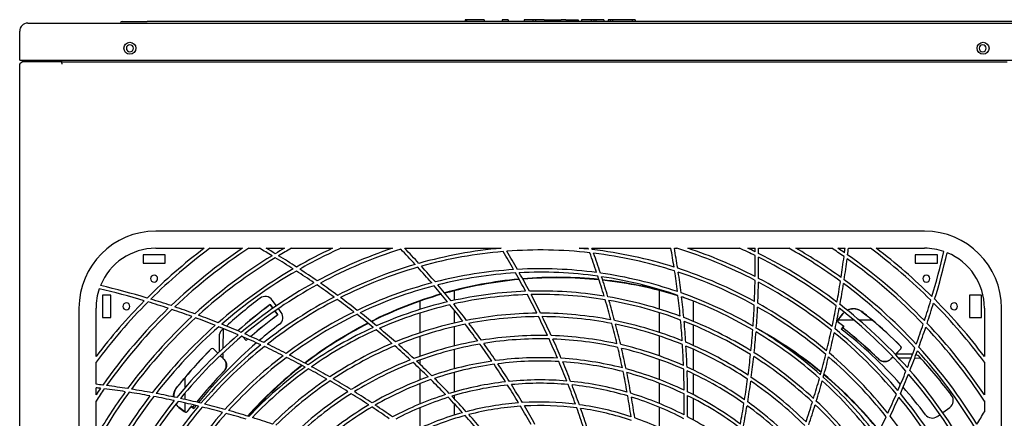
# Model space of a CAD drawing. Units: millimetres. Extents: x 240 to 1139, y 102 to 1449.
# Drawn here: x 240 to 815, y 1217 to 1449 of the extents above; entities that cross this region are included whole.
import ezdxf

# ---------------------------------------------------------------- set-up
doc = ezdxf.new("R2010")
doc.units = ezdxf.units.MM

msp = doc.modelspace()

# ---------------------------------------------------------------- linework, layer by layer
at = {"color": 7, "linetype": 'Continuous'}
for p, q in [((244.51, 1447.38), (262.47, 1447.38)), ((262.47, 1447.38), (298.7, 1447.38)), ((298.7, 1447.38), (468.76, 1447.38)), ((299.7, 1448.38), (314.37, 1448.38)), ((500.12, 1448.38), (314.37, 1448.38)), ((468.76, 1447.38), (479.84, 1447.38)), ((479.84, 1447.38), (480.54, 1447.38)), ((480.54, 1447.38), (495.51, 1447.38)), ((495.51, 1447.38), (496.21, 1447.38)), ((496.21, 1447.38), (507.28, 1447.38)), ((500.86, 1449.37), (500.12, 1449.37)), ((500.12, 1449.37), (500.12, 1448.38)), ((500.86, 1448.38), (500.12, 1448.38)), ((500.86, 1449.37), (500.86, 1448.38)), ((504.05, 1449.37), (500.86, 1449.37)), ((511.17, 1448.38), (500.86, 1448.38)), ((504.45, 1449.37), (504.05, 1449.37)), ((511.17, 1449.37), (504.45, 1449.37)), ((507.28, 1447.38), (600.5, 1447.38)), ((511.17, 1449.37), (511.17, 1448.38)), ((521.68, 1448.38), (511.17, 1448.38)), ((522.62, 1449.37), (521.68, 1449.37)), ((521.68, 1449.37), (521.68, 1448.38)), ((525.08, 1448.38), (521.68, 1448.38)), ((524.14, 1449.37), (522.62, 1449.37)), ((525.08, 1449.37), (524.14, 1449.37)), ((525.08, 1449.37), (525.08, 1448.38)), ((534.59, 1448.38), (525.08, 1448.38)), ((534.59, 1449.37), (534.59, 1448.38)), ((539.65, 1449.37), (534.59, 1449.37)), ((539.65, 1448.38), (534.59, 1448.38)), ((541.21, 1449.37), (539.65, 1449.37)), ((539.65, 1449.37), (539.65, 1448.38)), ((541.21, 1448.38), (539.65, 1448.38)), ((541.24, 1449.37), (541.21, 1449.37)), ((541.21, 1449.37), (541.21, 1448.38)), ((541.24, 1448.38), (541.21, 1448.38)), ((546.3, 1449.37), (541.24, 1449.37)), ((546.3, 1448.38), (541.24, 1448.38)), ((546.3, 1449.37), (553.69, 1449.37)), ((553.69, 1448.38), (546.3, 1448.38)), ((553.69, 1449.37), (553.69, 1448.38)), ((553.69, 1449.37), (556.08, 1449.37)), ((556.08, 1448.38), (553.69, 1448.38)), ((558.94, 1449.37), (556.08, 1449.37)), ((558.94, 1448.38), (556.08, 1448.38)), ((558.94, 1449.37), (566.16, 1449.37)), ((566.16, 1448.38), (558.94, 1448.38)), ((566.16, 1449.37), (566.16, 1448.38)), ((568.06, 1448.38), (566.16, 1448.38)), ((568.06, 1449.37), (568.06, 1448.38)), ((569.39, 1449.37), (568.06, 1449.37)), ((571.19, 1448.38), (568.06, 1448.38)), ((569.66, 1449.37), (569.39, 1449.37)), ((571.19, 1449.37), (569.66, 1449.37)), ((571.45, 1449.37), (571.19, 1449.37)), ((571.45, 1448.38), (571.19, 1448.38)), ((573.62, 1449.37), (571.45, 1449.37)), ((573.62, 1448.38), (571.45, 1448.38)), ((573.72, 1449.37), (573.62, 1449.37)), ((573.62, 1449.37), (573.62, 1448.38)), ((573.72, 1448.38), (573.62, 1448.38)), ((574.91, 1449.37), (573.72, 1449.37)), ((573.72, 1449.37), (573.72, 1448.38)), ((575.31, 1448.38), (573.72, 1448.38)), ((575.31, 1449.37), (574.91, 1449.37)), ((576.31, 1449.37), (575.31, 1449.37)), ((575.31, 1449.37), (575.31, 1448.38)), ((576.31, 1448.38), (575.31, 1448.38)), ((577.64, 1449.37), (576.31, 1449.37)), ((576.31, 1449.37), (576.31, 1448.38)), ((577.64, 1448.38), (576.31, 1448.38)), ((581.03, 1449.37), (577.64, 1449.37)), ((581.03, 1448.38), (577.64, 1448.38)), ((581.03, 1449.37), (581.03, 1448.38)), ((583.63, 1448.38), (581.03, 1448.38)), ((583.63, 1449.37), (583.63, 1448.38)), ((584.83, 1449.37), (583.63, 1449.37)), ((584.83, 1448.38), (583.63, 1448.38)), ((585.62, 1449.37), (584.83, 1449.37)), ((584.83, 1449.37), (584.83, 1448.38)), ((586.22, 1448.38), (584.83, 1448.38)), ((586.22, 1449.37), (585.62, 1449.37)), ((586.95, 1449.37), (586.22, 1449.37)), ((586.22, 1449.37), (586.22, 1448.38)), ((586.95, 1448.38), (586.22, 1448.38)), ((588.35, 1449.37), (586.95, 1449.37)), ((588.35, 1448.38), (586.95, 1448.38)), ((588.75, 1449.37), (588.35, 1449.37)), ((588.75, 1448.38), (588.35, 1448.38)), ((589.22, 1449.37), (588.75, 1449.37)), ((589.22, 1448.38), (588.75, 1448.38)), ((589.28, 1449.37), (589.22, 1449.37)), ((589.28, 1448.38), (589.22, 1448.38)), ((589.35, 1449.37), (589.28, 1449.37)), ((590.35, 1448.38), (589.28, 1448.38)), ((590.35, 1449.37), (589.35, 1449.37)), ((591.42, 1449.37), (590.35, 1449.37)), ((595.14, 1448.38), (590.35, 1448.38)), ((592.55, 1449.37), (591.42, 1449.37)), ((595.14, 1449.37), (592.55, 1449.37)), ((595.67, 1449.37), (595.14, 1449.37)), ((595.67, 1448.38), (595.14, 1448.38)), ((596.14, 1449.37), (595.67, 1449.37)), ((596.14, 1448.38), (595.67, 1448.38)), ((597.53, 1449.37), (596.14, 1449.37)), ((597.53, 1448.38), (596.14, 1448.38)), ((597.53, 1449.37), (597.53, 1448.38)), ((599.4, 1449.37), (597.53, 1449.37)), ((599.4, 1448.38), (597.53, 1448.38)), ((599.4, 1449.37), (599.4, 1448.38)), ((1062.87, 1448.38), (599.4, 1448.38)), ((600.5, 1447.38), (611.57, 1447.38)), ((611.57, 1447.38), (612.27, 1447.38)), ((612.27, 1447.38), (627.24, 1447.38)), ((627.24, 1447.38), (627.94, 1447.38)), ((627.94, 1447.38), (639.02, 1447.38)), ((639.02, 1447.38), (926.84, 1447.38)), ((239.82, 1425.72), (239.82, 1442.69)), ((239.82, 1425.72), (262.47, 1425.72)), ((239.82, 1418.36), (239.82, 1423.35)), ((240.13, 1423.93), (241.32, 1424.72)), ((241.32, 1425.72), (241.32, 1424.72)), ((242.02, 1424.73), (241.32, 1424.72)), ((264.47, 1424.72), (242.02, 1424.73)), ((262.47, 1425.72), (479.84, 1425.72)), ((264.47, 1424.72), (264.47, 1425.72)), ((264.47, 1424.72), (816.66, 1424.72)), ((264.47, 1424.14), (264.47, 1424.72)), ((264.47, 1423.93), (264.47, 1424.14)), ((264.47, 1423.93), (264.47, 1423.35)), ((479.84, 1425.72), (496.21, 1425.72)), ((496.21, 1425.72), (611.57, 1425.72)), ((611.57, 1425.72), (627.94, 1425.72)), ((627.94, 1425.72), (1114.76, 1425.72)), ((239.82, 1416.82), (239.82, 1418.36)), ((239.82, 130.32), (239.82, 1416.82)), ((768.46, 1325.92), (319.36, 1325.92)), ((311.88, 1312.2), (311.88, 1307.21)), ((324.85, 1312.2), (311.88, 1312.2)), ((319.36, 1315.94), (347.64, 1315.94)), ((324.85, 1307.21), (324.85, 1312.2)), ((350.97, 1315.94), (369.99, 1315.94)), ((373.6, 1315.94), (379.88, 1315.94)), ((383.83, 1315.94), (394.54, 1315.94)), ((398.59, 1315.94), (422.63, 1315.94)), ((427.42, 1315.94), (457.62, 1315.94)), ((464.72, 1315.94), (521.13, 1315.94)), ((566.69, 1315.94), (571.91, 1315.94)), ((574.03, 1315.94), (620.24, 1315.94)), ((622.27, 1315.94), (623.65, 1315.94)), ((630.2, 1315.94), (660.4, 1315.94)), ((665.19, 1315.94), (669.4, 1315.94)), ((671.39, 1315.94), (689.23, 1315.94)), ((693.28, 1315.94), (714.22, 1315.94)), ((717.83, 1315.94), (721.96, 1315.94)), ((723.97, 1315.94), (736.85, 1315.94)), ((740.18, 1315.94), (768.46, 1315.94)), ((762.97, 1312.2), (762.97, 1307.21)), ((775.94, 1312.2), (762.97, 1312.2)), ((775.94, 1307.21), (775.94, 1312.2)), ((311.88, 1307.21), (324.85, 1307.21)), ((762.97, 1307.21), (775.94, 1307.21)), ((293.16, 1288.5), (288.17, 1288.5)), ((288.17, 1288.5), (288.17, 1275.52)), ((288.32, 1275.52), (288.32, 1288.5)), ((293.16, 1275.52), (293.16, 1288.5)), ((493.81, 1285.58), (493.81, 1291.16)), ((613.57, 1280.41), (613.57, 1291.26)), ((801.64, 1288.5), (794.66, 1288.5)), ((794.66, 1288.5), (794.66, 1275.52)), ((801.64, 1275.52), (801.64, 1288.5)), ((386.18, 1283.03), (386.19, 1283.1)), ((386.18, 1283.03), (387.73, 1280.93)), ((387.77, 1280.96), (386.19, 1283.1)), ((389.78, 1282.34), (387.32, 1285.73)), ((473.85, 1280.28), (473.85, 1285.12)), ((493.81, 1282.87), (493.81, 1283.54)), ((633.53, 1273.19), (633.53, 1285.03)), ((274.45, 1281.01), (274.45, 831.91)), ((284.43, 1252.73), (284.43, 1281.01)), ((388.92, 1279.32), (390.57, 1277.09)), ((390.64, 1277.08), (388.96, 1279.35)), ((390.57, 1277.09), (390.64, 1277.08)), ((392.6, 1278.46), (390.95, 1280.72)), ((473.85, 1266.65), (473.85, 1278.19)), ((493.81, 1272.28), (493.81, 1279.67)), ((613.57, 1266.78), (613.57, 1278.32)), ((717.92, 1274.06), (720.48, 1277.43)), ((720.49, 1277.52), (718.16, 1274.45)), ((803.39, 1281.01), (803.39, 1252.73)), ((813.37, 831.91), (813.37, 1281.01)), ((288.17, 1275.52), (293.16, 1275.52)), ((718.16, 1274.45), (717.85, 1274.05)), ((717.92, 1274.06), (717.88, 1274.01)), ((727.14, 1274.01), (717.88, 1274.01)), ((737.8, 1274.01), (730.22, 1274.01)), ((794.66, 1275.52), (801.64, 1275.52)), ((358.73, 1268.83), (358.53, 1257.48)), ((493.81, 1258.94), (493.81, 1270.23)), ((633.53, 1259.08), (633.53, 1271.03)), ((721.01, 1270.37), (719.79, 1268.8)), ((720.61, 1269.42), (721.23, 1270.21)), ((720.7, 1269.43), (720.61, 1269.42)), ((721.3, 1270.2), (720.7, 1269.43)), ((721.3, 1270.2), (721.23, 1270.21)), ((356.29, 1264.39), (356.29, 1255.39)), ((372.03, 1262.01), (369.96, 1264.36)), ((473.85, 1252.93), (473.85, 1264.55)), ((613.57, 1253.07), (613.57, 1264.68)), ((353.11, 1257.22), (355.59, 1254.74)), ((353.12, 1257.14), (355.56, 1254.71)), ((358.48, 1254.71), (358.43, 1251.92)), ((493.81, 1245.55), (493.81, 1256.88)), ((633.53, 1244.81), (633.53, 1256.9)), ((754.57, 1257.23), (751.33, 1253.99)), ((754.64, 1257.24), (751.36, 1253.96)), ((761.41, 1254.07), (751.47, 1254.07)), ((284.43, 1236.52), (284.43, 1249.4)), ((356.97, 1253.29), (359.07, 1251.2)), ((357, 1253.32), (358.43, 1251.9)), ((358.43, 1251.9), (358.43, 1251.92)), ((359.15, 1251.2), (358.43, 1251.92)), ((473.85, 1248.02), (473.85, 1250.81)), ((613.57, 1239.25), (613.57, 1250.95)), ((749.92, 1252.58), (748.63, 1251.29)), ((748.63, 1251.2), (749.35, 1251.92)), ((749.95, 1252.55), (749.32, 1251.92)), ((749.32, 1251.92), (749.35, 1251.92)), ((750.56, 1251.9), (749.35, 1251.92)), ((760.52, 1251.73), (753.34, 1251.85)), ((766.25, 1251.63), (762.64, 1251.69)), ((803.39, 1249.4), (803.39, 1230.38)), ((473.85, 1239.09), (473.85, 1245.26)), ((493.81, 1232.09), (493.81, 1243.48)), ((633.53, 1230.33), (633.53, 1242.6)), ((336.34, 1240.37), (336.34, 1234.48)), ((473.85, 1225.12), (473.85, 1236.95)), ((613.57, 1225.29), (613.57, 1237.11)), ((284.43, 1230.38), (284.43, 1234.51)), ((336.34, 1231.4), (336.34, 1227.67)), ((284.43, 1205.83), (284.43, 1226.77)), ((336.34, 1225.63), (336.34, 1220.46)), ((493.81, 1227.98), (493.81, 1230.01)), ((633.53, 1215.6), (633.53, 1228.08)), ((803.39, 1226.77), (803.39, 1220.49)), ((332.84, 1223.06), (335.9, 1220.73)), ((336.29, 1220.49), (332.92, 1223.06)), ((335.9, 1220.73), (336.3, 1220.43)), ((336.29, 1220.49), (336.34, 1220.46)), ((339.98, 1223.59), (341.55, 1222.36)), ((340.15, 1223.88), (340.15, 1223.8)), ((340.15, 1223.88), (340.92, 1223.27)), ((340.93, 1223.19), (340.15, 1223.8)), ((340.92, 1223.27), (340.93, 1223.19)), ((473.85, 1210.98), (473.85, 1222.96)), ((493.81, 1218.56), (493.81, 1225.06)), ((613.57, 1211.16), (613.57, 1223.13)), ((779.03, 1220.04), (783.15, 1223.03)), ((775.89, 1217.75), (777.42, 1218.87))]:
    msp.add_line(p, q, dxfattribs=at)
for centre in [(304.19, 1432.71), (802.59, 1432.71)]:
    msp.add_circle(centre, 3.49, dxfattribs=at)
for centre, radius, start, end in [((244.51, 1442.69), 4.69, 90, 180), ((299.7, 1447.38), 0.998, 90, 180), ((304.19, 1432.71), 2.05, 270, 180), ((304.19, 1432.71), 2.05, 180, 270), ((802.39, 1432.71), 2.05, 180, 90), ((802.39, 1432.71), 2.05, 90, 180), ((240.52, 1423.35), 0.701, 160.51565, 179.99218), ((240.52, 1423.35), 0.701, 123.68848, 160.51389), ((319.36, 1281.01), 44.91, 90, 180), ((768.46, 1281.01), 44.91, 0, 90), ((319.36, 1281.01), 34.93, 90, 157.79574), ((543.91, 1056.46), 325.35, 127.1036, 134.90693), ((543.91, 1056.46), 323.35, 126.63346, 134.71639), ((543.91, 1056.46), 312.37, 123.83228, 133.65673), ((543.91, 1056.46), 310.38, 123.27855, 133.4618), ((543.91, 1056.46), 299.4, 121.55644, 132.37607), ((129, 884.6), 499, 58.83606, 59.81598), ((129, 884.6), 500.99, 58.71732, 59.42581), ((543.91, 1056.46), 299.4, 119.92643, 121.12607), ((543.91, 1056.46), 297.4, 119.2515, 120.92603), ((129, 884.6), 500.99, 57.04592, 58.45982), ((543.91, 1056.46), 286.43, 115.05207, 119.80989), ((543.91, 1056.46), 284.43, 114.17754, 119.60388), ((543.91, 1056.46), 273.45, 108.39472, 118.45218), ((543.91, 1056.46), 271.46, 107.46077, 118.23917), ((103.44, 968.85), 499, 42.58123, 43.9886), ((103.44, 968.85), 500.99, 42.46727, 43.85296), ((543.91, 1056.46), 260.48, 95.01714, 105.79574), ((543.91, 1056.46), 258.48, 94.81867, 105.57452), ((94.81, 1056.46), 499, 29.67125, 31.07563), ((543.91, 1056.46), 258.48, 83.56867, 94.32452), ((94.81, 1056.46), 500.99, 29.55833, 30.96186), ((543.91, 1056.46), 260.48, 83.78627, 84.98286), ((103.44, 1144.08), 499, 20.08123, 20.14632), ((103.44, 1144.08), 499, 18.42125, 19.82563), ((103.44, 1144.08), 500.99, 19.96727, 20.06259), ((543.91, 1056.46), 260.48, 72.53627, 83.29574), ((543.91, 1056.46), 258.48, 72.31867, 83.07452), ((103.44, 1144.08), 500.99, 18.30833, 19.71186), ((129, 1228.33), 499, 8.83123, 10.1127), ((129, 1228.33), 500.99, 8.71727, 10.07199), ((543.91, 1056.46), 271.46, 62.46077, 72.91742), ((543.91, 1056.46), 273.45, 62.67052, 71.60528), ((543.91, 1056.46), 284.43, 63.80521, 65.82246), ((543.91, 1056.46), 286.43, 64.00828, 64.94793), ((170.5, 1305.97), 499, 0.91281, 1.14523), ((170.5, 1305.97), 499, 359.2448, 0.65588), ((170.5, 1305.97), 500.99, 0.79592, 1.14067), ((543.91, 1056.46), 286.43, 52.75828, 63.55989), ((543.91, 1056.46), 297.4, 53.85906, 60.7485), ((543.91, 1056.46), 299.4, 54.05644, 60.07357), ((543.91, 1056.46), 310.38, 55.12825, 56.72145), ((543.91, 1056.46), 312.37, 55.32076, 56.16772), ((226.35, 1374.02), 499, 353.01527, 353.31584), ((226.35, 1374.02), 500.99, 352.89446, 353.34259), ((543.91, 1056.46), 312.37, 44.07076, 54.90673), ((543.91, 1056.46), 323.35, 45.11775, 53.36654), ((543.91, 1056.46), 325.35, 45.30609, 52.8964), ((768.46, 1281.01), 34.93, 71.09577, 90), ((294.4, 1429.88), 499, 343.45116, 346.57936), ((294.4, 1429.88), 500.99, 343.32799, 346.55069), ((768.46, 1281.01), 34.93, 0, 67.79575), ((543.91, 1056.46), 297.4, 121.35906, 132.17603), ((129, 884.6), 499, 57.16281, 58.57827), ((543.91, 1056.46), 260.48, 106.28627, 117.04574), ((170.5, 1305.97), 500.99, 359.12951, 0.53924), ((543.91, 1056.46), 284.43, 52.55521, 63.35388), ((226.35, 1374.02), 499, 351.33606, 352.75651), ((226.35, 1374.02), 500.99, 351.21732, 352.63604), ((543.91, 1056.46), 310.38, 43.87825, 54.7118), ((318.36, 1298.23), 2.05, 270, 180), ((543.91, 1056.46), 286.43, 120.25828, 131.05989), ((543.91, 1056.46), 284.43, 120.05521, 130.85388), ((129, 884.6), 499, 55.4948, 56.90588), ((129, 884.6), 500.99, 55.37951, 56.78924), ((543.91, 1056.46), 258.48, 106.06867, 116.82452), ((103.44, 968.85), 499, 40.92125, 42.32563), ((103.44, 968.85), 500.99, 40.80833, 42.21186), ((543.91, 1056.46), 247.5, 93.59721, 104.3319), ((543.91, 1056.46), 245.51, 93.37033, 104.10096), ((94.81, 1056.46), 499, 28.01394, 29.41613), ((543.91, 1056.46), 247.5, 82.34721, 93.0819), ((543.91, 1056.46), 245.51, 82.12033, 92.85096), ((94.81, 1056.46), 500.99, 27.90171, 29.30334), ((543.91, 1056.46), 247.5, 71.09721, 81.8319), ((129, 1228.33), 499, 7.17125, 8.57563), ((543.91, 1056.46), 260.48, 61.28627, 72.04574), ((543.91, 1056.46), 258.48, 61.06867, 71.82452), ((129, 1228.33), 500.99, 7.05833, 8.46186), ((769.46, 1298.23), 2.05, 270, 180), ((170.5, 806.96), 500.99, 73.32798, 76.55068), ((318.36, 1298.23), 2.05, 180, 270), ((543.91, 1056.46), 273.45, 118.92052, 129.70218), ((543.91, 1056.46), 271.46, 118.71077, 129.48917), ((129, 884.6), 499, 53.83123, 55.2386), ((129, 884.6), 500.99, 53.71727, 55.12353), ((543.91, 1056.46), 247.5, 104.84721, 115.5819), ((103.44, 968.85), 500.99, 39.15171, 40.55334), ((553.89, 1056.46), 242.51, 95.29965, 105.74842), ((553.89, 1056.46), 242.26, 95.27383, 105.72204), ((553.89, 1056.46), 242.51, 84.25039, 94.78405), ((553.89, 1056.46), 242.26, 84.22452, 94.75772), ((103.44, 1144.08), 499, 16.76394, 18.16613), ((543.91, 1056.46), 245.51, 70.87033, 81.60096), ((103.44, 1144.08), 500.99, 16.65171, 18.05334), ((553.89, 1056.46), 242.51, 73.66364, 83.73461), ((553.89, 1056.46), 242.26, 73.08308, 83.70823), ((170.5, 1305.97), 499, 357.58123, 358.9886), ((170.5, 1305.97), 500.99, 357.46727, 358.87353), ((543.91, 1056.46), 271.46, 51.21077, 61.98917), ((543.91, 1056.46), 273.45, 51.42052, 62.20218), ((226.35, 1374.02), 499, 349.66281, 351.07827), ((226.35, 1374.02), 500.99, 349.54592, 350.95982), ((543.91, 1056.46), 297.4, 42.60906, 53.42603), ((543.91, 1056.46), 299.4, 42.80644, 53.62607), ((769.46, 1298.23), 2.05, 180, 270), ((319.36, 1281.01), 34.93, 161.09577, 180), ((170.5, 806.96), 499, 73.45116, 76.57936), ((543.91, 1056.46), 245.51, 104.62033, 115.35096), ((553.89, 1056.46), 242.51, 106.2642, 116.63794), ((553.89, 1056.46), 242.26, 106.23833, 116.6114), ((103.44, 968.85), 499, 39.26394, 40.66613), ((543.91, 1056.46), 234.53, 92.09318, 102.80002), ((543.91, 1056.46), 232.53, 91.85526, 102.55751), ((94.81, 1056.46), 499, 26.35825, 27.75914), ((543.91, 1056.46), 234.53, 80.84318, 91.55002), ((543.91, 1056.46), 232.53, 80.60526, 91.30751), ((94.81, 1056.46), 500.99, 26.2463, 27.64698), ((543.91, 1056.46), 247.5, 59.84721, 70.5819), ((543.91, 1056.46), 325.35, 135.30609, 142.8964), ((543.91, 1056.46), 323.35, 135.11775, 143.36654), ((302.14, 1282.01), 2.05, 270, 180), ((170.5, 806.96), 499, 71.76527, 73.19133), ((170.5, 806.96), 500.99, 71.64446, 73.06862), ((553.89, 1056.46), 288.42, 127.00878, 132.08982), ((553.89, 1056.47), 281.93, 126.50079, 131.46851), ((553.43, 1056.08), 281.91, 126.38901, 131.34607), ((383.28, 1282.8), 4.99, 36, 127.00878), ((543.91, 1056.46), 260.48, 117.53627, 128.29574), ((543.91, 1056.46), 258.48, 117.31867, 128.07452), ((129, 884.6), 499, 52.17125, 53.57563), ((129, 884.6), 500.99, 52.05833, 53.46186), ((543.91, 1056.46), 234.53, 103.34318, 114.05002), ((543.91, 1056.46), 232.53, 103.10526, 113.80751), ((103.44, 968.85), 499, 37.60825, 39.00915), ((103.44, 968.85), 500.99, 37.4963, 38.89698), ((103.44, 1144.08), 499, 15.10825, 16.50914), ((543.91, 1056.46), 234.53, 69.59318, 80.30002), ((543.91, 1056.46), 232.53, 69.35526, 80.05751), ((103.44, 1144.08), 500.99, 14.9963, 16.39698), ((129, 1228.33), 499, 5.51394, 6.91613), ((543.91, 1056.46), 245.51, 59.62033, 70.35096), ((129, 1228.33), 500.99, 5.40171, 6.80334), ((553.89, 1056.46), 242.26, 72.14694, 72.56626), ((170.5, 1305.97), 499, 355.92125, 357.32563), ((543.91, 1056.46), 260.48, 50.03627, 60.79574), ((543.91, 1056.46), 286.43, 41.50828, 52.30989), ((294.4, 1429.88), 499, 341.76527, 343.19133), ((294.4, 1429.88), 500.99, 341.64446, 343.06862), ((543.91, 1056.46), 323.35, 36.63346, 44.71639), ((543.91, 1056.46), 325.35, 37.1036, 44.90693), ((785.67, 1282.01), 2.05, 270, 180), ((543.91, 1056.46), 312.37, 134.07076, 144.90673), ((543.91, 1056.46), 310.38, 133.87825, 144.7118), ((302.14, 1282.01), 2.05, 180, 270), ((170.5, 806.96), 499, 70.08606, 71.50651), ((170.5, 806.96), 500.99, 69.96732, 71.38604), ((554.34, 1056.83), 274.48, 126.63239, 130.86134), ((553.8, 1056.39), 274.45, 126.47624, 130.71592), ((388.56, 1275.53), 4.99, 307.0418, 36), ((543.91, 1056.46), 247.5, 116.09721, 126.8319), ((543.91, 1056.46), 245.51, 115.87033, 126.60096), ((129, 884.6), 499, 50.51394, 51.91613), ((129, 884.6), 500.99, 50.40171, 51.80334), ((543.91, 1056.46), 221.56, 90.5116, 101.18691), ((543.91, 1056.46), 221.56, 79.2616, 89.93691), ((170.5, 1305.97), 500.99, 355.80833, 357.21186), ((543.91, 1056.46), 258.48, 49.81867, 60.57452), ((226.35, 1374.02), 499, 347.9948, 349.40588), ((226.35, 1374.02), 500.99, 347.87951, 349.28924), ((543.91, 1056.46), 284.43, 41.30521, 52.10388), ((785.67, 1282.01), 2.05, 180, 270), ((543.91, 1056.46), 299.4, 132.80644, 143.62607), ((543.91, 1056.46), 297.4, 132.60906, 143.42603), ((170.5, 806.96), 499, 68.41281, 69.82827), ((170.5, 806.96), 500.99, 68.29592, 69.70982), ((170.5, 806.96), 500.99, 66.62951, 68.03924), ((553.89, 1056.46), 269.46, 127.0418, 130.24575), ((553.89, 1056.46), 242.51, 117.15424, 127.46543), ((553.89, 1056.46), 242.26, 117.12821, 127.43862), ((543.91, 1056.46), 221.56, 101.7616, 112.43691), ((543.91, 1056.46), 219.56, 101.51044, 112.18053), ((103.44, 968.85), 499, 35.95295, 37.35359), ((543.91, 1056.46), 219.56, 90.26044, 100.93053), ((103.44, 968.85), 500.99, 35.84082, 37.24165), ((94.81, 1056.46), 499, 24.70295, 26.10359), ((543.91, 1056.46), 219.56, 79.01044, 89.68053), ((94.81, 1056.46), 500.99, 24.59082, 25.99165), ((103.44, 1144.08), 499, 13.45295, 14.85359), ((543.91, 1056.46), 221.56, 68.0116, 78.68691), ((543.91, 1056.46), 219.56, 67.76044, 78.43053), ((103.44, 1144.08), 500.99, 13.34082, 14.74165), ((129, 1228.33), 499, 3.85825, 5.25914), ((543.91, 1056.46), 234.53, 58.34318, 69.05002), ((543.91, 1056.46), 232.53, 58.10526, 68.80751), ((129, 1228.33), 500.99, 3.74631, 5.14699), ((718.7, 1273.46), 1.03, 144.95522, 230.89073), ((718.76, 1273.47), 1.04, 148.35348, 230.82473), ((553.89, 1056.46), 271.46, 51.94282, 52.79016), ((553.89, 1056.46), 271.5, 51.92996, 52.78103), ((554.01, 1056.61), 284.73, 45.20136, 50.00219), ((554.01, 1056.58), 284.7, 45.21471, 49.79413), ((294.4, 1429.88), 499, 340.08606, 341.50651), ((543.91, 1056.46), 312.37, 33.83228, 43.65673), ((543.91, 1056.46), 286.43, 131.50828, 142.30989), ((543.91, 1056.46), 284.43, 131.30521, 142.10388), ((170.5, 806.96), 499, 66.7448, 68.15588), ((361.28, 1264.39), 4.99, 132.81063, 180), ((553.89, 1056.46), 288.42, 132.52895, 132.81063), ((170.5, 806.96), 500.99, 64.96727, 66.37353), ((543.91, 1056.46), 234.53, 114.59318, 125.30002), ((543.91, 1056.46), 232.53, 114.35526, 125.05751), ((129, 884.6), 499, 48.85825, 50.25914), ((129, 884.6), 500.99, 48.7463, 50.14698), ((170.5, 1305.97), 499, 354.26394, 355.66613), ((170.5, 1305.97), 500.99, 354.15171, 355.55334), ((543.91, 1056.46), 245.51, 48.37033, 59.10096), ((543.91, 1056.46), 247.5, 48.59721, 59.3319), ((553.89, 1056.46), 242.51, 50.53696, 61.01583), ((226.35, 1374.02), 499, 346.33123, 347.7386), ((226.35, 1374.02), 500.99, 346.21727, 347.62353), ((543.91, 1056.46), 271.46, 39.96077, 50.73917), ((543.91, 1056.46), 273.45, 40.17052, 50.95218), ((553.89, 1056.46), 269.46, 41.91654, 52), ((553.89, 1056.46), 270.46, 46.03787, 51.94282), ((553.89, 1056.46), 270.52, 46.05032, 51.92991), ((294.4, 1429.88), 500.99, 339.96732, 341.38604), ((543.91, 1056.46), 310.38, 33.27855, 43.4618), ((543.91, 1056.46), 273.45, 130.17052, 140.95218), ((543.91, 1056.46), 271.46, 129.96077, 140.73917), ((553.89, 1056.46), 269.46, 130.71358, 141.06148), ((170.5, 806.96), 499, 65.08123, 66.4886), ((554.34, 1056.83), 274.48, 131.32074, 131.62164), ((170.5, 806.96), 500.99, 63.30833, 64.71186), ((543.91, 1056.46), 221.56, 113.0116, 123.68691), ((129, 884.6), 500.99, 47.09082, 48.49165), ((543.91, 1056.46), 208.58, 100.08664, 110.72601), ((543.91, 1056.46), 206.59, 99.81946, 110.45285), ((103.44, 968.85), 499, 34.29661, 35.69824), ((543.91, 1056.46), 208.58, 88.83664, 99.47601), ((543.91, 1056.46), 206.59, 88.56946, 99.20285), ((103.44, 968.85), 500.99, 34.18373, 35.58603), ((94.81, 1056.46), 499, 23.04661, 24.44824), ((543.91, 1056.46), 208.58, 77.58664, 88.22601), ((94.81, 1056.46), 500.99, 22.93373, 24.33603), ((543.91, 1056.46), 206.59, 77.31946, 87.95285), ((543.91, 1056.46), 208.58, 66.33664, 76.97601), ((129, 1228.33), 499, 2.20295, 3.60359), ((543.91, 1056.46), 221.56, 56.7616, 67.43691), ((553.89, 1056.46), 242.26, 50.5103, 59.33091), ((553.74, 1056.59), 284.73, 135.20136, 140.00219), ((553.77, 1056.59), 284.69, 135.21469, 139.79414), ((543.91, 1056.46), 260.48, 128.78627, 139.54574), ((543.91, 1056.46), 258.48, 128.56867, 139.32452), ((352.4, 1256.46), 1.03, 46.99241, 133.33468), ((352.42, 1256.39), 1.03, 46.86522, 133.22473), ((170.5, 806.96), 499, 63.42125, 64.82563), ((543.91, 1056.46), 219.56, 112.76044, 123.43053), ((129, 884.6), 499, 47.20295, 48.60359), ((103.44, 1144.08), 499, 11.79661, 13.19824), ((543.91, 1056.46), 206.59, 66.06946, 76.70285), ((103.44, 1144.08), 500.99, 11.68373, 13.08603), ((543.91, 1056.46), 219.56, 56.51044, 67.18053), ((129, 1228.33), 500.99, 2.09082, 3.49165), ((543.91, 1056.46), 234.53, 47.09318, 57.80002), ((226.35, 1374.02), 499, 344.67125, 346.07563), ((543.91, 1056.46), 260.48, 38.78627, 49.54574), ((753.82, 1257.94), 1.03, 316.89351, 43.25304), ((753.89, 1257.95), 1.03, 316.96464, 43.30693), ((294.4, 1429.88), 499, 338.41281, 339.82827), ((294.4, 1429.88), 500.99, 338.29592, 339.70982), ((543.91, 1056.46), 297.4, 31.35906, 42.17603), ((543.91, 1056.46), 299.4, 31.55644, 42.37607), ((543.91, 1056.46), 247.5, 127.34721, 138.0819), ((543.91, 1056.46), 245.51, 127.12033, 137.85096), ((170.5, 806.96), 499, 61.76394, 63.16613), ((170.5, 806.96), 500.99, 61.65171, 63.05334), ((543.91, 1056.46), 208.58, 111.33664, 121.97601), ((543.91, 1056.46), 206.59, 111.06946, 121.70285), ((129, 884.6), 499, 45.54661, 46.94824), ((129, 884.6), 500.99, 45.43373, 46.83603), ((543.91, 1056.46), 195.61, 98.29816, 108.89618), ((543.91, 1056.46), 193.61, 98.01136, 108.60246), ((103.44, 968.85), 499, 32.63748, 34.04159), ((543.91, 1056.46), 195.61, 87.04816, 97.64618), ((543.91, 1056.46), 193.61, 86.76136, 97.35246), ((103.44, 968.85), 500.99, 32.52314, 33.92853), ((94.81, 1056.46), 499, 21.38748, 22.79159), ((543.91, 1056.46), 195.61, 75.79816, 86.39618), ((94.81, 1056.46), 500.99, 21.27314, 22.67853), ((543.91, 1056.46), 193.61, 75.51136, 86.10246), ((170.5, 1305.97), 499, 352.60825, 354.00914), ((170.5, 1305.97), 500.99, 352.4963, 353.89698), ((543.91, 1056.46), 232.53, 46.85526, 57.55751), ((226.35, 1374.02), 500.99, 344.55833, 345.96186), ((543.91, 1056.46), 258.48, 38.56867, 49.32452), ((761.82, 1249.08), 4.99, 42.81063, 71.04681), ((553.89, 1056.46), 288.42, 37.00878, 42.81063), ((553.89, 1056.46), 270.52, 136.05032, 141.16788), ((553.89, 1056.46), 270.46, 136.03787, 141.16177), ((553.89, 1056.46), 242.51, 127.9826, 138.24597), ((553.89, 1056.46), 242.26, 127.9563, 138.2188), ((543.91, 1056.46), 234.53, 125.84318, 136.55002), ((543.91, 1056.46), 232.53, 125.60526, 136.30751), ((170.5, 806.96), 499, 60.10825, 61.50914), ((170.5, 806.96), 500.99, 59.9963, 61.39698), ((103.44, 1144.08), 499, 10.13748, 11.54159), ((543.91, 1056.46), 195.61, 64.54816, 75.14618), ((543.91, 1056.46), 193.61, 64.26136, 74.85246), ((103.44, 1144.08), 500.99, 10.02314, 11.42853), ((129, 1228.33), 499, 0.54661, 1.94824), ((543.91, 1056.46), 208.58, 55.08664, 65.72601), ((543.91, 1056.46), 206.59, 54.81946, 65.45285), ((129, 1228.33), 500.99, 0.43373, 1.83603), ((294.4, 1429.88), 499, 336.7448, 338.15588), ((294.4, 1429.88), 500.99, 336.62951, 338.03924), ((543.91, 1056.46), 284.43, 30.05521, 40.85388), ((543.91, 1056.46), 286.43, 30.25828, 41.05989), ((543.91, 1056.46), 221.56, 124.2616, 134.93691), ((543.91, 1056.46), 219.56, 124.01044, 134.68053), ((170.5, 806.96), 499, 58.45295, 59.85359), ((170.5, 806.96), 500.99, 58.34082, 59.74165), ((543.91, 1056.46), 195.61, 109.54816, 120.14618), ((543.91, 1056.46), 193.61, 109.26144, 119.85253), ((129, 884.6), 499, 43.88748, 45.29159), ((129, 884.6), 500.99, 43.77314, 45.17853), ((543.91, 1056.46), 182.63, 96.36996, 106.91989), ((543.91, 1056.46), 182.63, 85.11996, 95.66989), ((543.91, 1056.46), 180.64, 84.80898, 95.35079), ((543.91, 1056.46), 182.63, 73.86996, 84.41989), ((170.5, 1305.97), 499, 350.95295, 352.35359), ((170.5, 1305.97), 500.99, 350.84082, 352.24165), ((543.91, 1056.46), 219.56, 45.26044, 55.93053), ((543.91, 1056.46), 221.56, 45.5116, 56.18691), ((226.35, 1374.02), 499, 343.01394, 344.41613), ((226.35, 1374.02), 500.99, 342.90171, 344.30334), ((543.91, 1056.46), 245.51, 37.12033, 47.85096), ((543.91, 1056.46), 247.5, 37.34721, 48.0819), ((553.89, 1056.46), 242.26, 39.08049, 49.99143), ((553.89, 1056.46), 242.51, 39.10759, 50.0186), ((226.35, 738.9), 500.99, 82.89446, 83.34259), ((226.35, 738.9), 499, 83.01527, 83.31584), ((543.91, 1056.46), 312.37, 145.32076, 146.16772), ((543.91, 1056.46), 310.38, 145.12825, 146.72145), ((543.91, 1056.46), 299.4, 144.05644, 150.07357), ((543.91, 1056.46), 297.4, 143.85906, 150.7485), ((226.35, 738.9), 499, 81.33606, 82.75651), ((226.35, 738.9), 500.99, 81.21732, 82.63604), ((226.35, 738.9), 499, 79.66281, 81.07827), ((226.35, 738.9), 500.99, 79.54592, 80.95982), ((226.35, 738.9), 500.99, 77.87951, 79.28924), ((543.91, 1056.46), 208.58, 122.58664, 133.22601), ((543.91, 1056.46), 206.59, 122.31946, 132.95285), ((170.5, 806.96), 499, 56.79661, 58.19824), ((170.5, 806.96), 500.99, 56.68373, 58.08603), ((543.91, 1056.46), 180.64, 96.05894, 106.60076), ((103.44, 968.85), 499, 30.97331, 32.38184), ((103.44, 968.85), 500.99, 30.85664, 32.26719), ((94.81, 1056.46), 499, 19.72331, 21.13184), ((94.81, 1056.46), 500.99, 19.60664, 21.0172), ((543.91, 1056.46), 180.64, 73.55885, 84.10067), ((543.91, 1056.46), 182.63, 62.61996, 73.16989), ((543.91, 1056.46), 195.61, 53.29816, 63.89618), ((543.91, 1056.46), 273.45, 28.92052, 39.70218), ((553.89, 1056.46), 269.46, 37.0418, 41.44648), ((543.91, 1056.46), 286.43, 142.75828, 153.55989), ((543.91, 1056.46), 284.43, 142.55521, 153.35388), ((543.91, 1056.46), 273.45, 141.42052, 152.20218), ((543.91, 1056.46), 271.46, 141.21077, 151.98917), ((226.35, 738.9), 499, 77.9948, 79.40588), ((226.35, 738.9), 499, 76.33123, 77.7386), ((226.35, 738.9), 500.99, 76.21727, 77.62353), ((543.91, 1056.46), 182.63, 107.61996, 118.16989), ((543.91, 1056.46), 180.64, 107.30897, 117.85078), ((129, 884.6), 499, 42.22331, 43.63184), ((129, 884.6), 500.99, 42.10664, 43.5172), ((543.91, 1056.46), 169.66, 94.26736, 104.76065), ((543.91, 1056.46), 169.66, 83.01736, 93.51065), ((103.44, 1144.08), 499, 8.47331, 9.88184), ((543.91, 1056.46), 180.64, 62.30885, 72.85067), ((103.44, 1144.08), 500.99, 8.35664, 9.7672), ((129, 1228.33), 499, 358.88748, 0.29159), ((129, 1228.33), 500.99, 358.77314, 0.17853), ((543.91, 1056.46), 193.61, 53.01136, 63.60246), ((170.5, 1305.97), 499, 349.29661, 350.69824), ((543.91, 1056.46), 208.58, 43.83664, 54.47601), ((226.35, 1374.02), 499, 341.35825, 342.75914), ((543.91, 1056.46), 234.53, 35.84318, 46.55002), ((294.4, 1429.88), 499, 335.08123, 336.4886), ((294.4, 1429.88), 500.99, 334.96727, 336.37353), ((543.91, 1056.46), 271.46, 28.71077, 39.48917), ((780.22, 1227.07), 4.99, 306, 37.00878), ((543.91, 1056.46), 260.48, 140.03627, 150.79574), ((543.91, 1056.46), 258.48, 139.81867, 150.57452), ((543.91, 1056.46), 247.5, 138.59721, 149.3319), ((543.91, 1056.46), 245.51, 138.37033, 149.10096), ((336.89, 1221.27), 1.03, 234.9831, 320.9186), ((336.88, 1221.34), 1.04, 238.33423, 320.80547), ((553.91, 1056.5), 271.5, 141.93862, 142.7897), ((553.85, 1056.41), 271.46, 141.92946, 142.77679), ((553.89, 1056.46), 270.52, 141.63499, 141.92991), ((553.89, 1056.46), 270.46, 141.62897, 141.94282), ((553.89, 1056.46), 269.46, 141.53031, 142), ((226.35, 738.9), 499, 74.67125, 76.07563), ((226.35, 738.9), 500.99, 74.55833, 75.96186), ((226.35, 738.9), 499, 73.01394, 74.41613), ((226.35, 738.9), 500.99, 72.90171, 74.30334), ((543.91, 1056.46), 195.61, 120.79816, 131.39618), ((543.91, 1056.46), 193.61, 120.51144, 131.10253), ((170.5, 806.96), 499, 55.13748, 56.54159), ((170.5, 806.96), 500.99, 55.02314, 56.42853), ((543.91, 1056.46), 169.66, 105.51736, 116.01065), ((543.91, 1056.46), 167.66, 93.92577, 104.40943), ((103.44, 968.85), 499, 29.3012, 30.71666), ((543.91, 1056.46), 167.66, 82.67584, 93.15949), ((103.44, 968.85), 500.99, 29.18106, 30.59952), ((94.81, 1056.46), 499, 18.0512, 19.46666), ((543.91, 1056.46), 169.66, 71.76736, 82.26065), ((543.91, 1056.46), 167.66, 71.42574, 81.9094), ((94.81, 1056.46), 500.99, 17.93106, 19.34953), ((170.5, 1305.97), 500.99, 349.18373, 350.58602), ((543.91, 1056.46), 206.59, 43.56953, 54.20291), ((226.35, 1374.02), 500.99, 341.2463, 342.64698), ((543.91, 1056.46), 232.53, 35.60526, 46.30751), ((372.05, 1471.38), 499, 328.83606, 329.81598), ((226.35, 738.9), 500.99, 71.2463, 72.64698), ((543.91, 1056.46), 167.66, 105.17578, 115.65944), ((129, 884.6), 499, 40.5512, 41.96666), ((129, 884.6), 500.99, 40.43106, 41.84953), ((543.91, 1056.46), 169.66, 60.51736, 71.01065), ((543.91, 1056.46), 182.63, 51.36996, 61.91989), ((294.4, 1429.88), 499, 333.42125, 334.82563), ((543.91, 1056.46), 260.48, 27.53627, 38.29574), ((772.95, 1221.79), 4.99, 217.0418, 306)]:
    msp.add_arc(centre, radius, start, end, dxfattribs=at)
for points, knots in [([(721.56, 1278.59), (721.34, 1278.38), (720.95, 1278.02), (720.62, 1277.61), (720.48, 1277.43)], [0, 0, 0, 0, 0.577113, 1, 1, 1, 1]), ([(720.49, 1277.52), (720.62, 1277.68), (720.93, 1278.08), (721.3, 1278.42), (721.52, 1278.63)], [0, 0, 0, 0, 0.416105, 1, 1, 1, 1]), ([(723.24, 1279.8), (723.73, 1280.02), (724.48, 1280.36), (725.33, 1280.53), (725.69, 1280.58), (725.92, 1280.61), (726.33, 1280.66), (726.93, 1280.71), (727.58, 1280.7), (728.23, 1280.61), (728.85, 1280.44), (729.43, 1280.24), (729.99, 1280.05), (730.58, 1279.8), (731.21, 1279.42), (731.63, 1279.1), (731.85, 1278.93)], [0, 0, 0, 0, 0.173405, 0.271358, 0.281681, 0.293425, 0.346533, 0.416622, 0.490018, 0.55988, 0.630828, 0.700041, 0.762334, 0.824642, 0.909603, 1, 1, 1, 1]), ([(731.85, 1278.85), (731.65, 1279), (731.26, 1279.3), (730.67, 1279.68), (730.08, 1279.94), (729.41, 1280.16), (728.62, 1280.43), (727.72, 1280.62), (726.92, 1280.63), (726.39, 1280.58), (726.07, 1280.54), (725.81, 1280.51), (725.44, 1280.46), (724.85, 1280.36), (724.12, 1280.13), (723.59, 1279.88), (723.3, 1279.75)], [0, 0, 0, 0, 0.082007, 0.163783, 0.228173, 0.293949, 0.397038, 0.506924, 0.593098, 0.662256, 0.681073, 0.699722, 0.748005, 0.805749, 0.896988, 1, 1, 1, 1]), ([(737.03, 1274.74), (736.17, 1275.45), (734.46, 1276.86), (732.72, 1278.24), (731.85, 1278.93)], [0, 0, 0, 0, 0.499821, 1, 1, 1, 1]), ([(731.85, 1278.85), (732.85, 1278.05), (734.85, 1276.46), (736.81, 1274.83), (737.8, 1274.01)], [0, 0, 0, 0, 0.500206, 1, 1, 1, 1]), ([(359.13, 1244.21), (359.28, 1244.38), (359.54, 1244.66), (359.79, 1245.05), (359.91, 1245.27), (359.96, 1245.35), (360.01, 1245.46), (360.14, 1245.72), (360.32, 1246.13), (360.45, 1246.58), (360.51, 1246.97), (360.53, 1247.31), (360.53, 1247.74), (360.52, 1248.29), (360.44, 1248.91), (360.25, 1249.43), (360.09, 1249.74), (360, 1249.92), (359.92, 1250.06), (359.8, 1250.28), (359.61, 1250.59), (359.35, 1250.91), (359.16, 1251.1), (359.07, 1251.2)], [0, 0, 0, 0, 0.085838, 0.148277, 0.180267, 0.181968, 0.183927, 0.227047, 0.295637, 0.355228, 0.406464, 0.44718, 0.489554, 0.571607, 0.660927, 0.729575, 0.782551, 0.794513, 0.806873, 0.84511, 0.892531, 0.948114, 1, 1, 1, 1]), ([(359.15, 1251.2), (359.3, 1251.04), (359.57, 1250.76), (359.84, 1250.36), (359.96, 1250.14), (360.01, 1250.05), (360.02, 1250.02), (360.05, 1249.97), (360.15, 1249.79), (360.32, 1249.46), (360.52, 1248.93), (360.61, 1248.3), (360.61, 1247.74), (360.62, 1247.3), (360.6, 1246.95), (360.54, 1246.57), (360.42, 1246.16), (360.25, 1245.76), (360.07, 1245.4), (359.9, 1245.08), (359.72, 1244.79), (359.49, 1244.5), (359.31, 1244.31), (359.21, 1244.21)], [0, 0, 0, 0, 0.08593, 0.149071, 0.182986, 0.185049, 0.187271, 0.196039, 0.208826, 0.266652, 0.336959, 0.427182, 0.510261, 0.554229, 0.596463, 0.64693, 0.701083, 0.7593, 0.815566, 0.856502, 0.89734, 0.948694, 1, 1, 1, 1]), ([(741.64, 1251.22), (741.8, 1251.07), (742.09, 1250.82), (742.49, 1250.55), (742.71, 1250.43), (742.8, 1250.39), (742.83, 1250.37), (742.88, 1250.34), (743.07, 1250.25), (743.4, 1250.09), (743.93, 1249.9), (744.56, 1249.82), (745.12, 1249.83), (745.56, 1249.83), (745.92, 1249.85), (746.29, 1249.92), (746.7, 1250.04), (747.1, 1250.22), (747.45, 1250.41), (747.77, 1250.58), (748.06, 1250.77), (748.34, 1251.01), (748.53, 1251.19), (748.63, 1251.29)], [0, 0, 0, 0, 0.085913, 0.14904, 0.182945, 0.185006, 0.187226, 0.195993, 0.20878, 0.266614, 0.336933, 0.427171, 0.510263, 0.554237, 0.596476, 0.64695, 0.701112, 0.759341, 0.815618, 0.856551, 0.897385, 0.948721, 1, 1, 1, 1]), ([(748.63, 1251.2), (748.46, 1251.05), (748.18, 1250.79), (747.8, 1250.52), (747.58, 1250.4), (747.5, 1250.36), (747.39, 1250.3), (747.13, 1250.16), (746.73, 1249.98), (746.29, 1249.83), (745.9, 1249.77), (745.55, 1249.74), (745.12, 1249.74), (744.57, 1249.74), (743.95, 1249.81), (743.43, 1249.99), (743.12, 1250.14), (742.94, 1250.23), (742.79, 1250.3), (742.57, 1250.42), (742.25, 1250.61), (741.94, 1250.86), (741.73, 1251.05), (741.64, 1251.14)], [0, 0, 0, 0, 0.085855, 0.148307, 0.180307, 0.18201, 0.183972, 0.227083, 0.29565, 0.355229, 0.406459, 0.447179, 0.489557, 0.5716, 0.660906, 0.729544, 0.782512, 0.79447, 0.806826, 0.845062, 0.892485, 0.948086, 1, 1, 1, 1]), ([(335.61, 1239.6), (334.91, 1238.74), (333.5, 1237.03), (332.11, 1235.29), (331.42, 1234.42)], [0, 0, 0, 0, 0.499822, 1, 1, 1, 1]), ([(331.5, 1234.42), (332.3, 1235.42), (333.89, 1237.42), (335.52, 1239.39), (336.34, 1240.37)], [0, 0, 0, 0, 0.500206, 1, 1, 1, 1]), ([(329.7, 1229.12), (329.69, 1229.46), (329.68, 1230.09), (329.79, 1230.91), (329.96, 1231.56), (330.11, 1232.01), (330.24, 1232.38), (330.42, 1232.85), (330.77, 1233.56), (331.18, 1234.1), (331.42, 1234.42)], [0, 0, 0, 0, 0.176167, 0.333003, 0.434896, 0.526433, 0.583829, 0.640751, 0.789943, 1, 1, 1, 1]), ([(331.5, 1234.42), (331.35, 1234.22), (331.03, 1233.8), (330.64, 1233.15), (330.38, 1232.52), (330.23, 1232.1), (330.15, 1231.87), (330.03, 1231.5), (329.79, 1230.59), (329.79, 1229.68), (329.78, 1229.1)], [0, 0, 0, 0, 0.132376, 0.276061, 0.39898, 0.489822, 0.508967, 0.525952, 0.696348, 1, 1, 1, 1]), ([(332.84, 1223.06), (332.57, 1223.28), (331.9, 1223.83), (331.38, 1224.52), (331.06, 1224.94)], [0, 0, 0, 0, 0.399906, 1, 1, 1, 1]), ([(331.11, 1225), (331.42, 1224.57), (331.95, 1223.85), (332.64, 1223.29), (332.92, 1223.06)], [0, 0, 0, 0, 0.592878, 1, 1, 1, 1])]:
    msp.add_open_spline(points, degree=3, knots=knots, dxfattribs=at)

doc.saveas('drawing.dxf')
